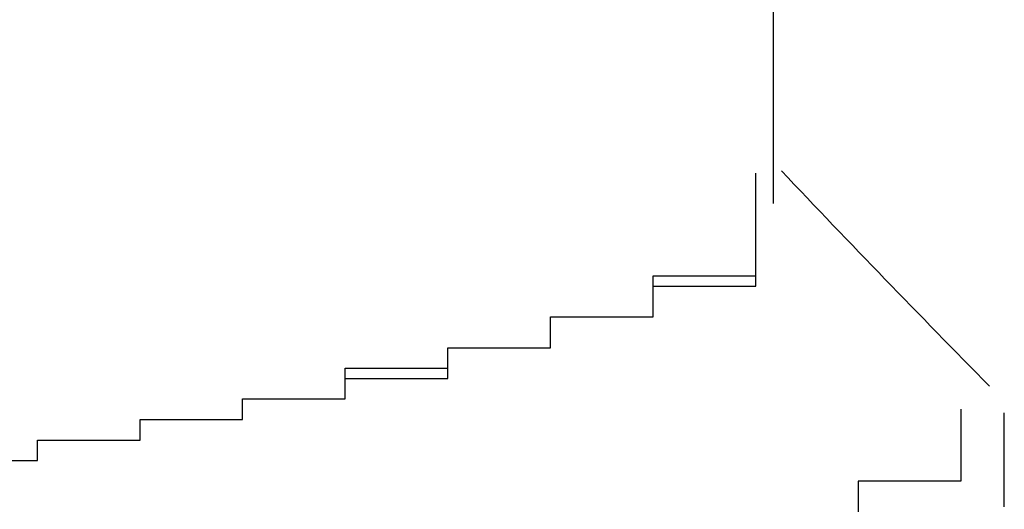
# Model space of a CAD drawing. Extents: x -1086 to 2165, y -1311 to 959.
# Drawn here: x -1028 to -1026, y 803 to 804 of the extents above; entities that cross this region are included whole.
import ezdxf

# ---------------------------------------------------------------- set-up
doc = ezdxf.new("R2010")
doc.units = 0

msp = doc.modelspace()

# ---------------------------------------------------------------- linework, layer by layer
for p, q in [((-1026.2006, 803.3984), (-1026.2006, 804.3244)), ((-1026.2351, 803.437), (-1026.2351, 803.457)), ((-1026.2351, 803.457), (-1026.2351, 803.457)), ((-1026.2351, 803.457), (-1026.2351, 803.457)), ((-1026.2351, 803.457), (-1026.2351, 803.457)), ((-1026.2351, 803.457), (-1026.2351, 803.457)), ((-1026.2351, 803.457), (-1026.2351, 803.457)), ((-1026.2351, 803.417), (-1026.2351, 803.437)), ((-1026.2351, 803.437), (-1026.2351, 803.437)), ((-1026.2351, 803.437), (-1026.2351, 803.437)), ((-1026.2351, 803.437), (-1026.2351, 803.437)), ((-1026.2351, 803.437), (-1026.2351, 803.437)), ((-1026.2351, 803.437), (-1026.2351, 803.437)), ((-1026.2351, 803.437), (-1026.2351, 803.437)), ((-1026.2351, 803.437), (-1026.2351, 803.437)), ((-1026.2351, 803.397), (-1026.2351, 803.417)), ((-1026.2351, 803.417), (-1026.2351, 803.417)), ((-1026.2351, 803.417), (-1026.2351, 803.417)), ((-1026.2351, 803.417), (-1026.2351, 803.417)), ((-1026.2351, 803.417), (-1026.2351, 803.417)), ((-1026.2351, 803.417), (-1026.2351, 803.417)), ((-1026.2351, 803.417), (-1026.2351, 803.417)), ((-1026.2351, 803.377), (-1026.2351, 803.397)), ((-1026.2351, 803.397), (-1026.2351, 803.397)), ((-1026.2351, 803.397), (-1026.2351, 803.397)), ((-1026.2351, 803.397), (-1026.2351, 803.397)), ((-1026.2351, 803.397), (-1026.2351, 803.397)), ((-1026.2351, 803.397), (-1026.2351, 803.397)), ((-1026.2351, 803.397), (-1026.2351, 803.397)), ((-1026.2351, 803.397), (-1026.2351, 803.397)), ((-1026.2351, 803.377), (-1026.2351, 803.397)), ((-1026.2351, 803.397), (-1026.2351, 803.397)), ((-1026.2351, 803.397), (-1026.2351, 803.397)), ((-1026.2351, 803.397), (-1026.2351, 803.397)), ((-1026.2351, 803.397), (-1026.2351, 803.397)), ((-1026.2351, 803.397), (-1026.2351, 803.397)), ((-1026.2351, 803.397), (-1026.2351, 803.397)), ((-1026.2351, 803.397), (-1026.2351, 803.397)), ((-1026.2351, 803.397), (-1026.2351, 803.397)), ((-1026.2351, 803.397), (-1026.2351, 803.397)), ((-1026.2351, 803.397), (-1026.2351, 803.397)), ((-1026.2351, 803.397), (-1026.2351, 803.397)), ((-1026.2351, 803.357), (-1026.2351, 803.377)), ((-1026.2351, 803.377), (-1026.2351, 803.377)), ((-1026.2351, 803.377), (-1026.2351, 803.377)), ((-1026.2351, 803.377), (-1026.2351, 803.377)), ((-1026.2351, 803.377), (-1026.2351, 803.377)), ((-1026.2351, 803.377), (-1026.2351, 803.377)), ((-1026.2351, 803.377), (-1026.2351, 803.377)), ((-1026.2351, 803.357), (-1026.2351, 803.377)), ((-1026.2351, 803.377), (-1026.2351, 803.377)), ((-1026.2351, 803.377), (-1026.2351, 803.377)), ((-1026.2351, 803.377), (-1026.2351, 803.377)), ((-1026.2351, 803.377), (-1026.2351, 803.377)), ((-1026.2351, 803.377), (-1026.2351, 803.377)), ((-1026.2351, 803.377), (-1026.2351, 803.377)), ((-1026.2351, 803.377), (-1026.2351, 803.377)), ((-1026.2351, 803.377), (-1026.2351, 803.377)), ((-1026.2351, 803.377), (-1026.2351, 803.377)), ((-1026.2351, 803.377), (-1026.2351, 803.377)), ((-1026.2351, 803.377), (-1026.2351, 803.377)), ((-1026.2351, 803.377), (-1026.2351, 803.377)), ((-1026.2351, 803.377), (-1026.2351, 803.377)), ((-1026.2351, 803.377), (-1026.2351, 803.377)), ((-1026.2351, 803.377), (-1026.2351, 803.377)), ((-1026.2351, 803.377), (-1026.2351, 803.377)), ((-1026.2351, 803.377), (-1026.2351, 803.377)), ((-1026.2351, 803.377), (-1026.2351, 803.377)), ((-1026.2351, 803.337), (-1026.2351, 803.357)), ((-1026.2351, 803.357), (-1026.2351, 803.357)), ((-1026.2351, 803.357), (-1026.2351, 803.357)), ((-1026.2351, 803.357), (-1026.2351, 803.357)), ((-1026.2351, 803.357), (-1026.2351, 803.357)), ((-1026.2351, 803.357), (-1026.2351, 803.357)), ((-1026.2351, 803.357), (-1026.2351, 803.357)), ((-1026.2351, 803.357), (-1026.2351, 803.357)), ((-1026.2351, 803.337), (-1026.2351, 803.357)), ((-1026.2351, 803.357), (-1026.2351, 803.357)), ((-1026.2351, 803.357), (-1026.2351, 803.357)), ((-1026.2351, 803.357), (-1026.2351, 803.357)), ((-1026.2351, 803.357), (-1026.2351, 803.357)), ((-1026.2351, 803.357), (-1026.2351, 803.357)), ((-1026.2351, 803.357), (-1026.2351, 803.357)), ((-1026.2351, 803.357), (-1026.2351, 803.357)), ((-1026.2351, 803.357), (-1026.2351, 803.357)), ((-1026.2351, 803.357), (-1026.2351, 803.357)), ((-1026.2351, 803.357), (-1026.2351, 803.357)), ((-1026.2351, 803.357), (-1026.2351, 803.357)), ((-1026.2351, 803.357), (-1026.2351, 803.357)), ((-1026.2351, 803.357), (-1026.2351, 803.357)), ((-1026.2351, 803.357), (-1026.2351, 803.357)), ((-1026.2351, 803.357), (-1026.2351, 803.357)), ((-1026.2351, 803.357), (-1026.2351, 803.357)), ((-1026.2351, 803.357), (-1026.2351, 803.357)), ((-1026.2351, 803.357), (-1026.2351, 803.357)), ((-1026.2351, 803.357), (-1026.2351, 803.357)), ((-1026.2351, 803.317), (-1026.2351, 803.337)), ((-1026.2351, 803.337), (-1026.2351, 803.337)), ((-1026.2351, 803.337), (-1026.2351, 803.337)), ((-1026.2351, 803.337), (-1026.2351, 803.337)), ((-1026.2351, 803.337), (-1026.2351, 803.337)), ((-1026.2351, 803.337), (-1026.2351, 803.337)), ((-1026.2351, 803.337), (-1026.2351, 803.337)), ((-1026.2351, 803.337), (-1026.2351, 803.337)), ((-1026.2351, 803.317), (-1026.2351, 803.337)), ((-1026.2351, 803.337), (-1026.2351, 803.337)), ((-1026.2351, 803.337), (-1026.2351, 803.337)), ((-1026.2351, 803.337), (-1026.2351, 803.337)), ((-1026.2351, 803.337), (-1026.2351, 803.337)), ((-1026.2351, 803.337), (-1026.2351, 803.337)), ((-1026.2351, 803.337), (-1026.2351, 803.337)), ((-1026.2351, 803.337), (-1026.2351, 803.337)), ((-1026.2351, 803.337), (-1026.2351, 803.337)), ((-1026.2351, 803.337), (-1026.2351, 803.337)), ((-1026.2351, 803.337), (-1026.2351, 803.337)), ((-1026.2351, 803.337), (-1026.2351, 803.337)), ((-1026.2351, 803.337), (-1026.2351, 803.337)), ((-1026.2351, 803.337), (-1026.2351, 803.337)), ((-1026.2351, 803.337), (-1026.2351, 803.337)), ((-1026.2351, 803.337), (-1026.2351, 803.337)), ((-1026.2351, 803.337), (-1026.2351, 803.337)), ((-1026.2351, 803.337), (-1026.2351, 803.337)), ((-1026.2351, 803.337), (-1026.2351, 803.337)), ((-1026.2351, 803.337), (-1026.2351, 803.337)), ((-1026.2351, 803.297), (-1026.2351, 803.317)), ((-1026.2351, 803.317), (-1026.2351, 803.317)), ((-1026.2351, 803.317), (-1026.2351, 803.317)), ((-1026.2351, 803.317), (-1026.2351, 803.317)), ((-1026.2351, 803.317), (-1026.2351, 803.317)), ((-1026.2351, 803.317), (-1026.2351, 803.317)), ((-1026.2351, 803.317), (-1026.2351, 803.317)), ((-1026.2351, 803.297), (-1026.2351, 803.317)), ((-1026.2351, 803.317), (-1026.2351, 803.317)), ((-1026.2351, 803.317), (-1026.2351, 803.317)), ((-1026.2351, 803.317), (-1026.2351, 803.317)), ((-1026.2351, 803.317), (-1026.2351, 803.317)), ((-1026.2351, 803.317), (-1026.2351, 803.317)), ((-1026.2351, 803.317), (-1026.2351, 803.317)), ((-1026.2351, 803.317), (-1026.2351, 803.317)), ((-1026.2351, 803.317), (-1026.2351, 803.317)), ((-1026.2351, 803.317), (-1026.2351, 803.317)), ((-1026.2351, 803.317), (-1026.2351, 803.317)), ((-1026.2351, 803.317), (-1026.2351, 803.317)), ((-1026.2351, 803.317), (-1026.2351, 803.317)), ((-1026.2351, 803.317), (-1026.2351, 803.317)), ((-1026.2351, 803.317), (-1026.2351, 803.317)), ((-1026.2351, 803.317), (-1026.2351, 803.317)), ((-1026.2351, 803.317), (-1026.2351, 803.317)), ((-1026.2351, 803.317), (-1026.2351, 803.317)), ((-1026.2351, 803.317), (-1026.2351, 803.317)), ((-1026.2351, 803.317), (-1026.2351, 803.317)), ((-1026.2351, 803.277), (-1026.2351, 803.297)), ((-1026.2351, 803.297), (-1026.2351, 803.297)), ((-1026.2351, 803.297), (-1026.2351, 803.297)), ((-1026.2351, 803.297), (-1026.2351, 803.297)), ((-1026.2351, 803.297), (-1026.2351, 803.297)), ((-1026.2351, 803.297), (-1026.2351, 803.297)), ((-1026.2351, 803.297), (-1026.2351, 803.297)), ((-1026.2351, 803.297), (-1026.2351, 803.297)), ((-1026.2351, 803.277), (-1026.2351, 803.297)), ((-1026.2351, 803.297), (-1026.2351, 803.297)), ((-1026.2351, 803.297), (-1026.2351, 803.297)), ((-1026.2351, 803.297), (-1026.2351, 803.297)), ((-1026.2351, 803.297), (-1026.2351, 803.297)), ((-1026.2351, 803.297), (-1026.2351, 803.297)), ((-1026.2351, 803.297), (-1026.2351, 803.297)), ((-1026.2351, 803.297), (-1026.2351, 803.297)), ((-1026.2351, 803.297), (-1026.2351, 803.297)), ((-1026.2351, 803.297), (-1026.2351, 803.297)), ((-1026.2351, 803.297), (-1026.2351, 803.297)), ((-1026.2351, 803.297), (-1026.2351, 803.297)), ((-1026.2351, 803.297), (-1026.2351, 803.297)), ((-1026.2351, 803.297), (-1026.2351, 803.297)), ((-1026.2351, 803.297), (-1026.2351, 803.297)), ((-1026.2351, 803.297), (-1026.2351, 803.297)), ((-1026.2351, 803.297), (-1026.2351, 803.297)), ((-1026.2351, 803.297), (-1026.2351, 803.297)), ((-1026.2351, 803.297), (-1026.2351, 803.297)), ((-1026.2351, 803.297), (-1026.2351, 803.297)), ((-1026.2351, 803.257), (-1026.2351, 803.277)), ((-1026.2351, 803.277), (-1026.2351, 803.277)), ((-1026.2351, 803.277), (-1026.2351, 803.277)), ((-1026.2351, 803.277), (-1026.2351, 803.277)), ((-1026.2351, 803.277), (-1026.2351, 803.277)), ((-1026.2351, 803.277), (-1026.2351, 803.277)), ((-1026.2351, 803.277), (-1026.2351, 803.277)), ((-1026.2351, 803.277), (-1026.2351, 803.277)), ((-1026.2351, 803.257), (-1026.2351, 803.277)), ((-1026.2351, 803.277), (-1026.2351, 803.277)), ((-1026.2351, 803.277), (-1026.2351, 803.277)), ((-1026.2351, 803.277), (-1026.2351, 803.277)), ((-1026.2351, 803.277), (-1026.2351, 803.277)), ((-1026.2351, 803.277), (-1026.2351, 803.277)), ((-1026.2351, 803.277), (-1026.2351, 803.277)), ((-1026.2351, 803.277), (-1026.2351, 803.277)), ((-1026.2351, 803.277), (-1026.2351, 803.277)), ((-1026.2351, 803.277), (-1026.2351, 803.277)), ((-1026.2351, 803.277), (-1026.2351, 803.277)), ((-1026.2351, 803.277), (-1026.2351, 803.277)), ((-1026.2351, 803.277), (-1026.2351, 803.277)), ((-1026.2351, 803.277), (-1026.2351, 803.277)), ((-1026.2351, 803.277), (-1026.2351, 803.277)), ((-1026.2351, 803.277), (-1026.2351, 803.277)), ((-1026.2351, 803.277), (-1026.2351, 803.277)), ((-1026.2351, 803.277), (-1026.2351, 803.277)), ((-1026.2351, 803.277), (-1026.2351, 803.277)), ((-1026.2351, 803.277), (-1026.2351, 803.277)), ((-1026.4351, 803.237), (-1026.4351, 803.257)), ((-1026.4351, 803.257), (-1026.4351, 803.257)), ((-1026.4351, 803.257), (-1026.4351, 803.257)), ((-1026.4351, 803.257), (-1026.4351, 803.257)), ((-1026.4351, 803.257), (-1026.4351, 803.257)), ((-1026.4351, 803.257), (-1026.4351, 803.257)), ((-1026.4351, 803.257), (-1026.4351, 803.257)), ((-1026.4351, 803.257), (-1026.4351, 803.257)), ((-1026.4351, 803.257), (-1026.4351, 803.257)), ((-1026.4351, 803.257), (-1026.4351, 803.257)), ((-1026.4351, 803.257), (-1026.4351, 803.257)), ((-1026.4351, 803.257), (-1026.4351, 803.257)), ((-1026.4351, 803.257), (-1026.4351, 803.257)), ((-1026.4351, 803.257), (-1026.4351, 803.257)), ((-1026.4351, 803.257), (-1026.4351, 803.257)), ((-1026.4351, 803.257), (-1026.2351, 803.257)), ((-1026.2351, 803.237), (-1026.2351, 803.257)), ((-1026.2351, 803.257), (-1026.2351, 803.257)), ((-1026.2351, 803.257), (-1026.2351, 803.257)), ((-1026.2351, 803.257), (-1026.2351, 803.257)), ((-1026.2351, 803.257), (-1026.2351, 803.257)), ((-1026.2351, 803.257), (-1026.2351, 803.257)), ((-1026.2351, 803.257), (-1026.2351, 803.257)), ((-1026.2351, 803.257), (-1026.2351, 803.257)), ((-1026.2351, 803.257), (-1026.2351, 803.257)), ((-1026.2351, 803.257), (-1026.2351, 803.257)), ((-1026.4351, 803.217), (-1026.4351, 803.237)), ((-1026.4351, 803.237), (-1026.4351, 803.237)), ((-1026.4351, 803.237), (-1026.4351, 803.237)), ((-1026.4351, 803.237), (-1026.4351, 803.237)), ((-1026.4351, 803.237), (-1026.4351, 803.237)), ((-1026.4351, 803.237), (-1026.4351, 803.237)), ((-1026.4351, 803.237), (-1026.2351, 803.237)), ((-1026.4351, 803.217), (-1026.4351, 803.237)), ((-1026.4351, 803.237), (-1026.4351, 803.237)), ((-1026.4351, 803.237), (-1026.4351, 803.237)), ((-1026.4351, 803.237), (-1026.4351, 803.237)), ((-1026.4351, 803.237), (-1026.4351, 803.237)), ((-1026.4351, 803.237), (-1026.4351, 803.237)), ((-1026.4351, 803.237), (-1026.4351, 803.237)), ((-1026.4351, 803.237), (-1026.4351, 803.237)), ((-1026.4351, 803.237), (-1026.4351, 803.237)), ((-1026.4351, 803.237), (-1026.4351, 803.237)), ((-1026.4351, 803.237), (-1026.4351, 803.237)), ((-1026.4351, 803.237), (-1026.4351, 803.237)), ((-1026.4351, 803.237), (-1026.4351, 803.237)), ((-1026.4351, 803.237), (-1026.4351, 803.237)), ((-1026.4351, 803.237), (-1026.4351, 803.237)), ((-1026.4351, 803.237), (-1026.4351, 803.237)), ((-1026.4351, 803.237), (-1026.4351, 803.237)), ((-1026.4351, 803.237), (-1026.4351, 803.237)), ((-1026.4351, 803.237), (-1026.4351, 803.237)), ((-1026.4351, 803.237), (-1026.4351, 803.237)), ((-1026.2351, 803.237), (-1026.2351, 803.237)), ((-1026.4351, 803.197), (-1026.4351, 803.217)), ((-1026.4351, 803.217), (-1026.4351, 803.217)), ((-1026.4351, 803.217), (-1026.4351, 803.217)), ((-1026.4351, 803.217), (-1026.4351, 803.217)), ((-1026.4351, 803.217), (-1026.4351, 803.217)), ((-1026.4351, 803.217), (-1026.4351, 803.217)), ((-1026.4351, 803.217), (-1026.4351, 803.217)), ((-1026.4351, 803.217), (-1026.4351, 803.217)), ((-1026.4351, 803.197), (-1026.4351, 803.217)), ((-1026.4351, 803.217), (-1026.4351, 803.217)), ((-1026.4351, 803.217), (-1026.4351, 803.217)), ((-1026.4351, 803.217), (-1026.4351, 803.217)), ((-1026.4351, 803.217), (-1026.4351, 803.217)), ((-1026.4351, 803.217), (-1026.4351, 803.217)), ((-1026.4351, 803.217), (-1026.4351, 803.217)), ((-1026.4351, 803.217), (-1026.4351, 803.217)), ((-1026.4351, 803.217), (-1026.4351, 803.217)), ((-1026.4351, 803.217), (-1026.4351, 803.217)), ((-1026.4351, 803.217), (-1026.4351, 803.217)), ((-1026.4351, 803.217), (-1026.4351, 803.217)), ((-1026.4351, 803.217), (-1026.4351, 803.217)), ((-1026.4351, 803.217), (-1026.4351, 803.217)), ((-1026.4351, 803.217), (-1026.4351, 803.217)), ((-1026.4351, 803.217), (-1026.4351, 803.217)), ((-1026.4351, 803.217), (-1026.4351, 803.217)), ((-1026.4351, 803.217), (-1026.4351, 803.217)), ((-1026.4351, 803.217), (-1026.4351, 803.217)), ((-1026.4351, 803.217), (-1026.4351, 803.217)), ((-1026.4351, 803.177), (-1026.4351, 803.197)), ((-1026.4351, 803.197), (-1026.4351, 803.197)), ((-1026.4351, 803.197), (-1026.4351, 803.197)), ((-1026.4351, 803.197), (-1026.4351, 803.197)), ((-1026.4351, 803.197), (-1026.4351, 803.197)), ((-1026.4351, 803.197), (-1026.4351, 803.197)), ((-1026.4351, 803.197), (-1026.4351, 803.197)), ((-1026.4351, 803.177), (-1026.4351, 803.197)), ((-1026.4351, 803.197), (-1026.4351, 803.197)), ((-1026.4351, 803.197), (-1026.4351, 803.197)), ((-1026.4351, 803.197), (-1026.4351, 803.197)), ((-1026.4351, 803.197), (-1026.4351, 803.197)), ((-1026.4351, 803.197), (-1026.4351, 803.197)), ((-1026.4351, 803.197), (-1026.4351, 803.197)), ((-1026.4351, 803.197), (-1026.4351, 803.197)), ((-1026.4351, 803.197), (-1026.4351, 803.197)), ((-1026.4351, 803.197), (-1026.4351, 803.197)), ((-1026.4351, 803.197), (-1026.4351, 803.197)), ((-1026.4351, 803.197), (-1026.4351, 803.197)), ((-1026.4351, 803.197), (-1026.4351, 803.197)), ((-1026.4351, 803.197), (-1026.4351, 803.197)), ((-1026.4351, 803.197), (-1026.4351, 803.197)), ((-1026.4351, 803.197), (-1026.4351, 803.197)), ((-1026.4351, 803.197), (-1026.4351, 803.197)), ((-1026.4351, 803.197), (-1026.4351, 803.197)), ((-1026.4351, 803.197), (-1026.4351, 803.197)), ((-1026.4351, 803.197), (-1026.4351, 803.197)), ((-1026.6351, 803.157), (-1026.6351, 803.177)), ((-1026.6351, 803.177), (-1026.6351, 803.177)), ((-1026.6351, 803.177), (-1026.4351, 803.177)), ((-1026.6351, 803.157), (-1026.6351, 803.177)), ((-1026.6351, 803.177), (-1026.6351, 803.177)), ((-1026.6351, 803.177), (-1026.6351, 803.177)), ((-1026.6351, 803.177), (-1026.6351, 803.177)), ((-1026.6351, 803.177), (-1026.6351, 803.177)), ((-1026.6351, 803.177), (-1026.6351, 803.177)), ((-1026.6351, 803.177), (-1026.6351, 803.177)), ((-1026.6351, 803.177), (-1026.6351, 803.177)), ((-1026.6351, 803.177), (-1026.6351, 803.177)), ((-1026.6351, 803.177), (-1026.6351, 803.177)), ((-1026.6351, 803.177), (-1026.6351, 803.177)), ((-1026.6351, 803.177), (-1026.6351, 803.177)), ((-1026.6351, 803.177), (-1026.6351, 803.177)), ((-1026.6351, 803.177), (-1026.6351, 803.177)), ((-1026.6351, 803.177), (-1026.6351, 803.177)), ((-1026.6351, 803.177), (-1026.4351, 803.177)), ((-1026.4351, 803.177), (-1026.4351, 803.177)), ((-1026.4351, 803.177), (-1026.4351, 803.177)), ((-1026.4351, 803.177), (-1026.4351, 803.177)), ((-1026.4351, 803.177), (-1026.4351, 803.177)), ((-1026.4351, 803.177), (-1026.4351, 803.177)), ((-1026.4351, 803.177), (-1026.4351, 803.177)), ((-1026.4351, 803.177), (-1026.4351, 803.177)), ((-1026.4351, 803.177), (-1026.4351, 803.177)), ((-1026.4351, 803.177), (-1026.4351, 803.177)), ((-1026.6351, 803.137), (-1026.6351, 803.157)), ((-1026.6351, 803.157), (-1026.6351, 803.157)), ((-1026.6351, 803.157), (-1026.6351, 803.157)), ((-1026.6351, 803.157), (-1026.6351, 803.157)), ((-1026.6351, 803.157), (-1026.6351, 803.157)), ((-1026.6351, 803.157), (-1026.6351, 803.157)), ((-1026.6351, 803.157), (-1026.6351, 803.157)), ((-1026.6351, 803.137), (-1026.6351, 803.157)), ((-1026.6351, 803.157), (-1026.6351, 803.157)), ((-1026.6351, 803.157), (-1026.6351, 803.157)), ((-1026.6351, 803.157), (-1026.6351, 803.157)), ((-1026.6351, 803.157), (-1026.6351, 803.157)), ((-1026.6351, 803.157), (-1026.6351, 803.157)), ((-1026.6351, 803.157), (-1026.6351, 803.157)), ((-1026.6351, 803.157), (-1026.6351, 803.157)), ((-1026.6351, 803.157), (-1026.6351, 803.157)), ((-1026.6351, 803.157), (-1026.6351, 803.157)), ((-1026.6351, 803.157), (-1026.6351, 803.157)), ((-1026.6351, 803.157), (-1026.6351, 803.157)), ((-1026.6351, 803.157), (-1026.6351, 803.157)), ((-1026.6351, 803.157), (-1026.6351, 803.157)), ((-1026.6351, 803.157), (-1026.6351, 803.157)), ((-1026.6351, 803.157), (-1026.6351, 803.157)), ((-1026.6351, 803.157), (-1026.6351, 803.157)), ((-1026.6351, 803.157), (-1026.6351, 803.157)), ((-1026.6351, 803.157), (-1026.6351, 803.157)), ((-1026.6351, 803.117), (-1026.6351, 803.137)), ((-1026.6351, 803.137), (-1026.6351, 803.137)), ((-1026.6351, 803.137), (-1026.6351, 803.137)), ((-1026.6351, 803.137), (-1026.6351, 803.137)), ((-1026.6351, 803.137), (-1026.6351, 803.137)), ((-1026.6351, 803.137), (-1026.6351, 803.137)), ((-1026.6351, 803.137), (-1026.6351, 803.137)), ((-1026.6351, 803.137), (-1026.6351, 803.137)), ((-1026.6351, 803.117), (-1026.6351, 803.137)), ((-1026.6351, 803.137), (-1026.6351, 803.137)), ((-1026.6351, 803.137), (-1026.6351, 803.137)), ((-1026.6351, 803.137), (-1026.6351, 803.137)), ((-1026.6351, 803.137), (-1026.6351, 803.137)), ((-1026.6351, 803.137), (-1026.6351, 803.137)), ((-1026.6351, 803.137), (-1026.6351, 803.137)), ((-1026.6351, 803.137), (-1026.6351, 803.137)), ((-1026.6351, 803.137), (-1026.6351, 803.137)), ((-1026.6351, 803.137), (-1026.6351, 803.137)), ((-1026.6351, 803.137), (-1026.6351, 803.137)), ((-1026.6351, 803.137), (-1026.6351, 803.137)), ((-1026.6351, 803.137), (-1026.6351, 803.137)), ((-1026.6351, 803.137), (-1026.6351, 803.137)), ((-1026.6351, 803.137), (-1026.6351, 803.137)), ((-1026.6351, 803.137), (-1026.6351, 803.137)), ((-1026.6351, 803.137), (-1026.6351, 803.137)), ((-1026.6351, 803.137), (-1026.6351, 803.137)), ((-1026.6351, 803.137), (-1026.6351, 803.137)), ((-1026.6351, 803.137), (-1026.6351, 803.137)), ((-1026.8351, 803.097), (-1026.8351, 803.117)), ((-1026.8351, 803.117), (-1026.8351, 803.117)), ((-1026.8351, 803.117), (-1026.8351, 803.117)), ((-1026.8351, 803.117), (-1026.6351, 803.117)), ((-1026.8351, 803.097), (-1026.8351, 803.117)), ((-1026.8351, 803.117), (-1026.8351, 803.117)), ((-1026.8351, 803.117), (-1026.8351, 803.117)), ((-1026.8351, 803.117), (-1026.8351, 803.117)), ((-1026.8351, 803.117), (-1026.8351, 803.117)), ((-1026.8351, 803.117), (-1026.8351, 803.117)), ((-1026.8351, 803.117), (-1026.8351, 803.117)), ((-1026.8351, 803.117), (-1026.8351, 803.117)), ((-1026.8351, 803.117), (-1026.8351, 803.117)), ((-1026.8351, 803.117), (-1026.8351, 803.117)), ((-1026.8351, 803.117), (-1026.8351, 803.117)), ((-1026.8351, 803.117), (-1026.8351, 803.117)), ((-1026.8351, 803.117), (-1026.8351, 803.117)), ((-1026.8351, 803.117), (-1026.8351, 803.117)), ((-1026.8351, 803.117), (-1026.6351, 803.117)), ((-1026.6351, 803.117), (-1026.6351, 803.117)), ((-1026.6351, 803.117), (-1026.6351, 803.117)), ((-1026.6351, 803.117), (-1026.6351, 803.117)), ((-1026.6351, 803.117), (-1026.6351, 803.117)), ((-1026.6351, 803.117), (-1026.6351, 803.117)), ((-1026.6351, 803.117), (-1026.6351, 803.117)), ((-1026.6351, 803.117), (-1026.6351, 803.117)), ((-1026.6351, 803.117), (-1026.6351, 803.117)), ((-1026.6351, 803.117), (-1026.6351, 803.117)), ((-1026.8351, 803.077), (-1026.8351, 803.097)), ((-1026.8351, 803.097), (-1026.8351, 803.097)), ((-1026.8351, 803.097), (-1026.8351, 803.097)), ((-1026.8351, 803.097), (-1026.8351, 803.097)), ((-1026.8351, 803.097), (-1026.8351, 803.097)), ((-1026.8351, 803.097), (-1026.8351, 803.097)), ((-1026.8351, 803.097), (-1026.8351, 803.097)), ((-1026.8351, 803.077), (-1026.8351, 803.097)), ((-1026.8351, 803.097), (-1026.8351, 803.097)), ((-1026.8351, 803.097), (-1026.8351, 803.097)), ((-1026.8351, 803.097), (-1026.8351, 803.097)), ((-1026.8351, 803.097), (-1026.8351, 803.097)), ((-1026.8351, 803.097), (-1026.8351, 803.097)), ((-1026.8351, 803.097), (-1026.8351, 803.097)), ((-1026.8351, 803.097), (-1026.8351, 803.097)), ((-1026.8351, 803.097), (-1026.8351, 803.097)), ((-1026.8351, 803.097), (-1026.8351, 803.097)), ((-1026.8351, 803.097), (-1026.8351, 803.097)), ((-1026.8351, 803.097), (-1026.8351, 803.097)), ((-1026.8351, 803.097), (-1026.8351, 803.097)), ((-1026.8351, 803.097), (-1026.8351, 803.097)), ((-1026.8351, 803.097), (-1026.8351, 803.097)), ((-1026.8351, 803.097), (-1026.8351, 803.097)), ((-1026.8351, 803.097), (-1026.8351, 803.097)), ((-1026.8351, 803.097), (-1026.8351, 803.097)), ((-1026.8351, 803.097), (-1026.8351, 803.097)), ((-1026.8351, 803.097), (-1026.8351, 803.097)), ((-1027.0351, 803.057), (-1027.0351, 803.077)), ((-1027.0351, 803.077), (-1027.0351, 803.077)), ((-1027.0351, 803.077), (-1026.8351, 803.077)), ((-1026.8351, 803.057), (-1026.8351, 803.077)), ((-1026.8351, 803.077), (-1026.8351, 803.077)), ((-1026.8351, 803.077), (-1026.8351, 803.077)), ((-1026.8351, 803.077), (-1026.8351, 803.077)), ((-1026.8351, 803.077), (-1026.8351, 803.077)), ((-1026.8351, 803.077), (-1026.8351, 803.077)), ((-1026.8351, 803.077), (-1026.8351, 803.077)), ((-1026.8351, 803.077), (-1026.8351, 803.077)), ((-1026.8351, 803.077), (-1026.8351, 803.077)), ((-1026.8351, 803.077), (-1026.8351, 803.077)), ((-1026.8351, 803.077), (-1026.8351, 803.077)), ((-1026.8351, 803.077), (-1026.8351, 803.077)), ((-1026.8351, 803.077), (-1026.8351, 803.077)), ((-1026.8351, 803.077), (-1026.8351, 803.077)), ((-1026.8351, 803.077), (-1026.8351, 803.077)), ((-1026.8351, 803.077), (-1026.8351, 803.077)), ((-1026.8351, 803.077), (-1026.8351, 803.077)), ((-1026.8351, 803.077), (-1026.8351, 803.077)), ((-1026.8351, 803.077), (-1026.8351, 803.077)), ((-1026.8351, 803.077), (-1026.8351, 803.077)), ((-1026.8351, 803.077), (-1026.8351, 803.077)), ((-1026.8351, 803.077), (-1026.8351, 803.077)), ((-1026.8351, 803.077), (-1026.8351, 803.077)), ((-1026.8351, 803.077), (-1026.8351, 803.077)), ((-1026.8351, 803.077), (-1026.8351, 803.077)), ((-1027.0351, 803.037), (-1027.0351, 803.057)), ((-1027.0351, 803.057), (-1027.0351, 803.057)), ((-1027.0351, 803.057), (-1027.0351, 803.057)), ((-1027.0351, 803.057), (-1027.0351, 803.057)), ((-1027.0351, 803.057), (-1027.0351, 803.057)), ((-1027.0351, 803.057), (-1027.0351, 803.057)), ((-1027.0351, 803.057), (-1027.0351, 803.057)), ((-1027.0351, 803.057), (-1026.8351, 803.057)), ((-1027.0351, 803.037), (-1027.0351, 803.057)), ((-1027.0351, 803.057), (-1027.0351, 803.057)), ((-1027.0351, 803.057), (-1027.0351, 803.057)), ((-1027.0351, 803.057), (-1027.0351, 803.057)), ((-1027.0351, 803.057), (-1027.0351, 803.057)), ((-1027.0351, 803.057), (-1027.0351, 803.057)), ((-1027.0351, 803.057), (-1027.0351, 803.057)), ((-1027.0351, 803.057), (-1027.0351, 803.057)), ((-1027.0351, 803.057), (-1027.0351, 803.057)), ((-1027.0351, 803.057), (-1027.0351, 803.057)), ((-1027.0351, 803.057), (-1027.0351, 803.057)), ((-1027.0351, 803.057), (-1027.0351, 803.057)), ((-1027.0351, 803.057), (-1027.0351, 803.057)), ((-1027.0351, 803.057), (-1027.0351, 803.057)), ((-1027.0351, 803.057), (-1027.0351, 803.057)), ((-1027.0351, 803.057), (-1027.0351, 803.057)), ((-1027.0351, 803.057), (-1027.0351, 803.057)), ((-1027.0351, 803.057), (-1027.0351, 803.057)), ((-1027.0351, 803.057), (-1027.0351, 803.057)), ((-1027.0351, 803.057), (-1027.0351, 803.057)), ((-1027.0351, 803.017), (-1027.0351, 803.037)), ((-1027.0351, 803.037), (-1027.0351, 803.037)), ((-1027.0351, 803.037), (-1027.0351, 803.037)), ((-1027.0351, 803.037), (-1027.0351, 803.037)), ((-1027.0351, 803.037), (-1027.0351, 803.037)), ((-1027.0351, 803.037), (-1027.0351, 803.037)), ((-1027.0351, 803.037), (-1027.0351, 803.037)), ((-1027.0351, 803.017), (-1027.0351, 803.037)), ((-1027.0351, 803.037), (-1027.0351, 803.037)), ((-1027.0351, 803.037), (-1027.0351, 803.037)), ((-1027.0351, 803.037), (-1027.0351, 803.037)), ((-1027.0351, 803.037), (-1027.0351, 803.037)), ((-1027.0351, 803.037), (-1027.0351, 803.037)), ((-1027.0351, 803.037), (-1027.0351, 803.037)), ((-1027.0351, 803.037), (-1027.0351, 803.037)), ((-1027.0351, 803.037), (-1027.0351, 803.037)), ((-1027.0351, 803.037), (-1027.0351, 803.037)), ((-1027.0351, 803.037), (-1027.0351, 803.037)), ((-1027.0351, 803.037), (-1027.0351, 803.037)), ((-1027.0351, 803.037), (-1027.0351, 803.037)), ((-1027.0351, 803.037), (-1027.0351, 803.037)), ((-1027.0351, 803.037), (-1027.0351, 803.037)), ((-1027.0351, 803.037), (-1027.0351, 803.037)), ((-1027.0351, 803.037), (-1027.0351, 803.037)), ((-1027.0351, 803.037), (-1027.0351, 803.037)), ((-1027.0351, 803.037), (-1027.0351, 803.037)), ((-1027.2351, 802.997), (-1027.2351, 803.017)), ((-1027.2351, 803.017), (-1027.2351, 803.017)), ((-1027.2351, 803.017), (-1027.2351, 803.017)), ((-1027.2351, 803.017), (-1027.2351, 803.017)), ((-1027.2351, 803.017), (-1027.0351, 803.017)), ((-1027.2351, 802.997), (-1027.2351, 803.017)), ((-1027.2351, 803.017), (-1027.2351, 803.017)), ((-1027.2351, 803.017), (-1027.2351, 803.017)), ((-1027.2351, 803.017), (-1027.2351, 803.017)), ((-1027.2351, 803.017), (-1027.2351, 803.017)), ((-1027.2351, 803.017), (-1027.2351, 803.017)), ((-1027.2351, 803.017), (-1027.2351, 803.017)), ((-1027.2351, 803.017), (-1027.2351, 803.017)), ((-1027.2351, 803.017), (-1027.2351, 803.017)), ((-1027.2351, 803.017), (-1027.2351, 803.017)), ((-1027.2351, 803.017), (-1027.2351, 803.017)), ((-1027.2351, 803.017), (-1027.2351, 803.017)), ((-1027.2351, 803.017), (-1027.2351, 803.017)), ((-1027.2351, 803.017), (-1027.2351, 803.017)), ((-1027.2351, 803.017), (-1027.0351, 803.017)), ((-1027.0351, 803.017), (-1027.0351, 803.017)), ((-1027.0351, 803.017), (-1027.0351, 803.017)), ((-1027.0351, 803.017), (-1027.0351, 803.017)), ((-1027.0351, 803.017), (-1027.0351, 803.017)), ((-1027.0351, 803.017), (-1027.0351, 803.017)), ((-1027.0351, 803.017), (-1027.0351, 803.017)), ((-1027.0351, 803.017), (-1027.0351, 803.017)), ((-1027.0351, 803.017), (-1027.0351, 803.017)), ((-1027.2351, 802.977), (-1027.2351, 802.997)), ((-1027.2351, 802.997), (-1027.2351, 802.997)), ((-1027.2351, 802.997), (-1027.2351, 802.997)), ((-1027.2351, 802.997), (-1027.2351, 802.997)), ((-1027.2351, 802.997), (-1027.2351, 802.997)), ((-1027.2351, 802.997), (-1027.2351, 802.997)), ((-1027.2351, 802.997), (-1027.2351, 802.997)), ((-1027.2351, 802.997), (-1027.2351, 802.997)), ((-1027.2351, 802.977), (-1027.2351, 802.997)), ((-1027.2351, 802.997), (-1027.2351, 802.997)), ((-1027.2351, 802.997), (-1027.2351, 802.997)), ((-1027.2351, 802.997), (-1027.2351, 802.997)), ((-1027.2351, 802.997), (-1027.2351, 802.997)), ((-1027.2351, 802.997), (-1027.2351, 802.997)), ((-1027.2351, 802.997), (-1027.2351, 802.997)), ((-1027.2351, 802.997), (-1027.2351, 802.997)), ((-1027.2351, 802.997), (-1027.2351, 802.997)), ((-1027.2351, 802.997), (-1027.2351, 802.997)), ((-1027.2351, 802.997), (-1027.2351, 802.997)), ((-1027.2351, 802.997), (-1027.2351, 802.997)), ((-1027.2351, 802.997), (-1027.2351, 802.997)), ((-1027.2351, 802.997), (-1027.2351, 802.997)), ((-1027.2351, 802.997), (-1027.2351, 802.997)), ((-1027.2351, 802.997), (-1027.2351, 802.997)), ((-1027.2351, 802.997), (-1027.2351, 802.997)), ((-1027.2351, 802.997), (-1027.2351, 802.997)), ((-1027.2351, 802.997), (-1027.2351, 802.997)), ((-1027.2351, 802.997), (-1027.2351, 802.997)), ((-1025.8351, 802.997), (-1025.8351, 802.977)), ((-1027.4351, 802.957), (-1027.4351, 802.977)), ((-1027.4351, 802.977), (-1027.4351, 802.977)), ((-1027.4351, 802.977), (-1027.4351, 802.977)), ((-1027.4351, 802.977), (-1027.2351, 802.977)), ((-1027.4351, 802.957), (-1027.4351, 802.977)), ((-1027.4351, 802.977), (-1027.4351, 802.977)), ((-1027.4351, 802.977), (-1027.4351, 802.977)), ((-1027.4351, 802.977), (-1027.4351, 802.977)), ((-1027.4351, 802.977), (-1027.4351, 802.977)), ((-1027.4351, 802.977), (-1027.4351, 802.977)), ((-1027.4351, 802.977), (-1027.4351, 802.977)), ((-1027.4351, 802.977), (-1027.4351, 802.977)), ((-1027.4351, 802.977), (-1027.4351, 802.977)), ((-1027.4351, 802.977), (-1027.4351, 802.977)), ((-1027.4351, 802.977), (-1027.2351, 802.977)), ((-1027.2351, 802.977), (-1027.2351, 802.977)), ((-1027.2351, 802.977), (-1027.2351, 802.977)), ((-1027.2351, 802.977), (-1027.2351, 802.977)), ((-1027.2351, 802.977), (-1027.2351, 802.977)), ((-1027.2351, 802.977), (-1027.2351, 802.977)), ((-1027.2351, 802.977), (-1027.2351, 802.977)), ((-1027.2351, 802.977), (-1027.2351, 802.977)), ((-1027.2351, 802.977), (-1027.2351, 802.977)), ((-1027.2351, 802.977), (-1027.2351, 802.977)), ((-1027.2351, 802.977), (-1027.2351, 802.977)), ((-1027.2351, 802.977), (-1027.2351, 802.977)), ((-1027.2351, 802.977), (-1027.2351, 802.977)), ((-1025.8351, 802.977), (-1025.8351, 802.977)), ((-1025.8351, 802.977), (-1025.8351, 802.977)), ((-1025.8351, 802.977), (-1025.8351, 802.977)), ((-1025.8351, 802.977), (-1025.8351, 802.977)), ((-1025.8351, 802.977), (-1025.8351, 802.957)), ((-1025.7506, 802.8067), (-1025.7506, 802.9902)), ((-1027.4351, 802.937), (-1027.4351, 802.957)), ((-1027.4351, 802.957), (-1027.4351, 802.957)), ((-1027.4351, 802.957), (-1027.4351, 802.957)), ((-1027.4351, 802.957), (-1027.4351, 802.957)), ((-1027.4351, 802.957), (-1027.4351, 802.957)), ((-1027.4351, 802.957), (-1027.4351, 802.957)), ((-1027.4351, 802.957), (-1027.4351, 802.957)), ((-1027.4351, 802.957), (-1027.4351, 802.957)), ((-1027.4351, 802.937), (-1027.4351, 802.957)), ((-1027.4351, 802.957), (-1027.4351, 802.957)), ((-1027.4351, 802.957), (-1027.4351, 802.957)), ((-1027.4351, 802.957), (-1027.4351, 802.957)), ((-1027.4351, 802.957), (-1027.4351, 802.957)), ((-1027.4351, 802.957), (-1027.4351, 802.957)), ((-1027.4351, 802.957), (-1027.4351, 802.957)), ((-1027.4351, 802.957), (-1027.4351, 802.957)), ((-1027.4351, 802.957), (-1027.4351, 802.957)), ((-1027.4351, 802.957), (-1027.4351, 802.957)), ((-1027.4351, 802.957), (-1027.4351, 802.957)), ((-1027.4351, 802.957), (-1027.4351, 802.957)), ((-1027.4351, 802.957), (-1027.4351, 802.957)), ((-1027.4351, 802.957), (-1027.4351, 802.957)), ((-1027.4351, 802.957), (-1027.4351, 802.957)), ((-1027.4351, 802.957), (-1027.4351, 802.957)), ((-1027.4351, 802.957), (-1027.4351, 802.957)), ((-1027.4351, 802.957), (-1027.4351, 802.957)), ((-1027.4351, 802.957), (-1027.4351, 802.957)), ((-1027.4351, 802.957), (-1027.4351, 802.957)), ((-1025.8351, 802.957), (-1025.8351, 802.957)), ((-1025.8351, 802.957), (-1025.8351, 802.957)), ((-1025.8351, 802.957), (-1025.8351, 802.957)), ((-1025.8351, 802.957), (-1025.8351, 802.937)), ((-1027.6351, 802.917), (-1027.6351, 802.937)), ((-1027.6351, 802.937), (-1027.6351, 802.937)), ((-1027.6351, 802.937), (-1027.4351, 802.937)), ((-1027.6351, 802.917), (-1027.6351, 802.937)), ((-1027.6351, 802.937), (-1027.6351, 802.937)), ((-1027.6351, 802.937), (-1027.6351, 802.937)), ((-1027.6351, 802.937), (-1027.6351, 802.937)), ((-1027.6351, 802.937), (-1027.6351, 802.937)), ((-1027.6351, 802.937), (-1027.6351, 802.937)), ((-1027.6351, 802.937), (-1027.4351, 802.937)), ((-1027.4351, 802.937), (-1027.4351, 802.937)), ((-1027.4351, 802.937), (-1027.4351, 802.937)), ((-1027.4351, 802.937), (-1027.4351, 802.937)), ((-1027.4351, 802.937), (-1027.4351, 802.937)), ((-1027.4351, 802.937), (-1027.4351, 802.937)), ((-1027.4351, 802.937), (-1027.4351, 802.937)), ((-1027.4351, 802.937), (-1027.4351, 802.937)), ((-1027.4351, 802.937), (-1027.4351, 802.937)), ((-1027.4351, 802.937), (-1027.4351, 802.937)), ((-1027.4351, 802.937), (-1027.4351, 802.937)), ((-1027.4351, 802.937), (-1027.4351, 802.937)), ((-1027.4351, 802.937), (-1027.4351, 802.937)), ((-1027.4351, 802.937), (-1027.4351, 802.937)), ((-1027.4351, 802.937), (-1027.4351, 802.937)), ((-1027.4351, 802.937), (-1027.4351, 802.937)), ((-1027.4351, 802.937), (-1027.4351, 802.937)), ((-1025.8351, 802.937), (-1025.8351, 802.937)), ((-1025.8351, 802.937), (-1025.8351, 802.937)), ((-1025.8351, 802.937), (-1025.8351, 802.937)), ((-1025.8351, 802.937), (-1025.8351, 802.937)), ((-1025.8351, 802.937), (-1025.8351, 802.917)), ((-1027.6351, 802.897), (-1027.6351, 802.917)), ((-1027.6351, 802.917), (-1027.6351, 802.917)), ((-1027.6351, 802.917), (-1027.6351, 802.917)), ((-1027.6351, 802.917), (-1027.6351, 802.917)), ((-1027.6351, 802.917), (-1027.6351, 802.917)), ((-1027.6351, 802.917), (-1027.6351, 802.917)), ((-1027.6351, 802.917), (-1027.6351, 802.917)), ((-1027.6351, 802.917), (-1027.6351, 802.917)), ((-1027.6351, 802.897), (-1027.6351, 802.917)), ((-1027.6351, 802.917), (-1027.6351, 802.917)), ((-1027.6351, 802.917), (-1027.6351, 802.917)), ((-1027.6351, 802.917), (-1027.6351, 802.917)), ((-1027.6351, 802.917), (-1027.6351, 802.917)), ((-1027.6351, 802.917), (-1027.6351, 802.917)), ((-1027.6351, 802.917), (-1027.6351, 802.917)), ((-1027.6351, 802.917), (-1027.6351, 802.917)), ((-1027.6351, 802.917), (-1027.6351, 802.917)), ((-1027.6351, 802.917), (-1027.6351, 802.917)), ((-1027.6351, 802.917), (-1027.6351, 802.917)), ((-1027.6351, 802.917), (-1027.6351, 802.917)), ((-1027.6351, 802.917), (-1027.6351, 802.917)), ((-1027.6351, 802.917), (-1027.6351, 802.917)), ((-1027.6351, 802.917), (-1027.6351, 802.917)), ((-1027.6351, 802.917), (-1027.6351, 802.917)), ((-1027.6351, 802.917), (-1027.6351, 802.917)), ((-1027.6351, 802.917), (-1027.6351, 802.917)), ((-1027.6351, 802.917), (-1027.6351, 802.917)), ((-1027.6351, 802.917), (-1027.6351, 802.917)), ((-1025.8351, 802.917), (-1025.8351, 802.917)), ((-1025.8351, 802.917), (-1025.8351, 802.917)), ((-1025.8351, 802.917), (-1025.8351, 802.917)), ((-1025.8351, 802.917), (-1025.8351, 802.897)), ((-1027.8351, 802.897), (-1027.6351, 802.897)), ((-1027.8351, 802.897), (-1027.6351, 802.897)), ((-1027.6351, 802.897), (-1027.6351, 802.897)), ((-1027.6351, 802.897), (-1027.6351, 802.897)), ((-1027.6351, 802.897), (-1027.6351, 802.897)), ((-1027.6351, 802.897), (-1027.6351, 802.897)), ((-1027.6351, 802.897), (-1027.6351, 802.897)), ((-1027.6351, 802.897), (-1027.6351, 802.897)), ((-1027.6351, 802.897), (-1027.6351, 802.897)), ((-1027.6351, 802.897), (-1027.6351, 802.897)), ((-1027.6351, 802.897), (-1027.6351, 802.897)), ((-1027.6351, 802.897), (-1027.6351, 802.897)), ((-1027.6351, 802.897), (-1027.6351, 802.897)), ((-1027.6351, 802.897), (-1027.6351, 802.897)), ((-1027.6351, 802.897), (-1027.6351, 802.897)), ((-1027.6351, 802.897), (-1027.6351, 802.897)), ((-1027.6351, 802.897), (-1027.6351, 802.897)), ((-1027.6351, 802.897), (-1027.6351, 802.897)), ((-1027.6351, 802.897), (-1027.6351, 802.897)), ((-1027.6351, 802.897), (-1027.6351, 802.897)), ((-1027.6351, 802.897), (-1027.6351, 802.897)), ((-1027.6351, 802.897), (-1027.6351, 802.897)), ((-1025.8351, 802.897), (-1025.8351, 802.897)), ((-1025.8351, 802.897), (-1025.8351, 802.897)), ((-1025.8351, 802.897), (-1025.8351, 802.897)), ((-1025.8351, 802.897), (-1025.8351, 802.897)), ((-1025.8351, 802.897), (-1025.8351, 802.877)), ((-1025.8351, 802.877), (-1025.8351, 802.877)), ((-1025.8351, 802.877), (-1025.8351, 802.877)), ((-1025.8351, 802.877), (-1025.8351, 802.877)), ((-1025.8351, 802.877), (-1025.8351, 802.857)), ((-1025.8351, 802.857), (-1026.0351, 802.857)), ((-1026.0351, 802.857), (-1026.0351, 802.837)), ((-1025.8351, 802.857), (-1025.8351, 802.857)), ((-1025.8351, 802.857), (-1025.8351, 802.857)), ((-1025.8351, 802.857), (-1025.8351, 802.857)), ((-1026.0351, 802.837), (-1026.0351, 802.837)), ((-1026.0351, 802.837), (-1026.0351, 802.837)), ((-1026.0351, 802.837), (-1026.0351, 802.837)), ((-1026.0351, 802.837), (-1026.0351, 802.817)), ((-1026.0351, 802.817), (-1026.0351, 802.817)), ((-1026.0351, 802.817), (-1026.0351, 802.817)), ((-1026.0351, 802.817), (-1026.0351, 802.817)), ((-1026.0351, 802.817), (-1026.0351, 802.817)), ((-1026.0351, 802.817), (-1026.0351, 802.797))]:
    msp.add_line(p, q)
msp.add_arc((-1003.6524, 824.8335), 31.056, 223.48521, 224.56235)

doc.saveas('drawing.dxf')
